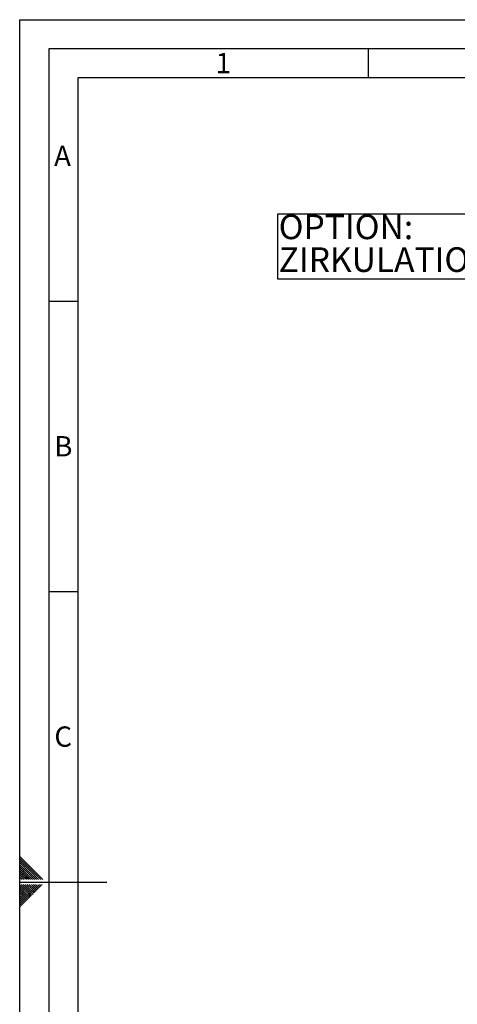
# Paper-space layout 'Blatt3' of a CAD drawing. Units: millimetres. Extents: x 0 to 420, y 0 to 297.
# Drawn here: x 0 to 75, y 127 to 297 of the extents above; entities that cross this region are included whole.
import ezdxf

# ---------------------------------------------------------------- set-up
doc = ezdxf.new("R2010")
doc.units = ezdxf.units.MM
for name, color, linetype in [('1', 7, 'Continuous'), ('61', 7, 'Continuous'), ('62', 7, 'Continuous')]:
    doc.layers.add(name, color=color, linetype=linetype)
doc.styles.add('SLDTEXTSTYLE0', font='TXT', dxfattribs={"width": 0.75})
doc.styles.add('SLDTEXTSTYLE1', font='TXT', dxfattribs={"width": 0.605})

# ---------------------------------------------------------------- blocks, each defined once
blk = doc.blocks.new('SW_NOTE_15')
at = {"layer": '1', "color": 0}
for p, q in [((-54.22, -5.64), (-54.22, 5.64)), ((-54.22, 5.64), (-0.5, 5.64)), ((-0.5, 5.64), (-0.5, -5.64)), ((-0.5, -5.64), (-54.22, -5.64))]:
    blk.add_line(p, q, dxfattribs=at)
at = {"layer": '1', "color": 0, "attachment_point": 1, "style": 'SLDTEXTSTYLE1'}
for s, insert, char_height in [('OPTION:', (-54.1, 5.49), 4.233), ('ZIRKULATIONSSET', (-54.1, -0.15), 4.2333)]:
    blk.add_mtext(s, dxfattribs=dict(at, insert=insert, char_height=char_height))

psp = doc.layouts.new('Blatt3')

# ---------------------------------------------------------------- linework, layer by layer
at = {"layer": '61'}
for p, q in [((0, 0), (0, 297)), ((0, 297), (420, 297))]:
    psp.add_line(p, q, dxfattribs=at)
at = {"layer": '61', "color": 7, "linetype": 'Continuous', "lineweight": 30}
for p, q in [((415, 292), (5, 292)), ((5, 292), (5, 5))]:
    psp.add_line(p, q, dxfattribs=at)
at = {"layer": '61', "color": 7, "linetype": 'Continuous'}
for p, q in [((410, 287), (10, 287)), ((10, 287), (10, 10))]:
    psp.add_line(p, q, dxfattribs=at)
at = {"layer": '62', "color": 7, "linetype": 'Continuous'}
for p, q in [((60, 292), (60, 287)), ((5, 248.5), (10, 248.5)), ((5, 198.5), (10, 198.5)), ((2.314, 150.581), (0, 152.895)), ((2.137, 150.404), (0, 152.541)), ((1.96, 150.228), (0, 152.188)), ((1.784, 150.051), (0, 151.834)), ((1.607, 149.874), (0, 151.481)), ((1.43, 149.697), (0, 151.127)), ((1.253, 149.52), (0, 150.774)), ((1.076, 149.344), (0, 150.42)), ((0.9, 149.167), (0, 150.066)), ((0.723, 148.99), (0, 149.713)), ((0.439, 148.92), (0, 149.359)), ((1.5, 148.92), (1.076, 149.344)), ((1.854, 148.92), (1.253, 149.52)), ((2.207, 148.92), (1.43, 149.697)), ((2.561, 148.92), (1.607, 149.874)), ((2.914, 148.92), (1.784, 150.051)), ((3.268, 148.92), (1.96, 150.228)), ((3.621, 148.92), (2.137, 150.404)), ((3.975, 148.92), (2.314, 150.581)), ((0.086, 148.92), (0, 149.006)), ((0, 148.5), (15, 148.5)), ((1.53, 146.435), (0, 147.965)), ((1.353, 146.258), (0, 147.611)), ((1.707, 146.612), (0.238, 148.08)), ((1.884, 146.788), (0.592, 148.08)), ((0.793, 148.92), (0.723, 148.99)), ((1.147, 148.92), (0.9, 149.167)), ((2.061, 146.965), (0.946, 148.08)), ((2.237, 147.142), (1.299, 148.08)), ((2.414, 147.319), (1.653, 148.08)), ((2.591, 147.495), (2.006, 148.08)), ((2.768, 147.672), (2.36, 148.08)), ((2.944, 147.849), (2.713, 148.08)), ((3.18, 147.26), (2.768, 147.672)), ((3.357, 147.437), (2.944, 147.849)), ((3.533, 147.613), (3.121, 148.026)), ((3.71, 147.79), (3.42, 148.08)), ((3.887, 147.967), (3.774, 148.08)), ((1.177, 146.081), (0, 147.258)), ((1, 145.904), (0, 146.904)), ((0.823, 145.728), (0, 146.551)), ((0.646, 145.551), (0, 146.197)), ((0.469, 145.374), (0, 145.844)), ((1.412, 145.492), (1, 145.904)), ((1.589, 145.669), (1.177, 146.081)), ((1.766, 145.846), (1.353, 146.258)), ((1.942, 146.022), (1.53, 146.435)), ((2.119, 146.199), (1.707, 146.612)), ((2.296, 146.376), (1.884, 146.788)), ((2.473, 146.553), (2.061, 146.965)), ((2.65, 146.73), (2.237, 147.142)), ((2.826, 146.906), (2.414, 147.319)), ((3.003, 147.083), (2.591, 147.495)), ((0.293, 145.197), (0, 145.49)), ((0.116, 145.02), (0, 145.136)), ((0.351, 144.431), (0, 144.783)), ((0.175, 144.255), (0, 144.429)), ((0.528, 144.608), (0.116, 145.02)), ((0.705, 144.785), (0.293, 145.197)), ((0.882, 144.962), (0.469, 145.374)), ((1.059, 145.139), (0.646, 145.551)), ((1.235, 145.315), (0.823, 145.728))]:
    psp.add_line(p, q, dxfattribs=at)

# ---------------------------------------------------------------- block references
at = {"layer": '1'}
psp.add_blockref('SW_NOTE_15', (98.705, 257.949), dxfattribs=at)

# ---------------------------------------------------------------- texts
at = {"layer": '62', "char_height": 3.5, "attachment_point": 2, "style": 'SLDTEXTSTYLE0'}
for s, insert in [('1', (35.073, 291.29)), ('A', (7.374, 275.29)), ('B', (7.515, 225.29)), ('C', (7.495, 175.29))]:
    psp.add_mtext(s, dxfattribs=dict(at, insert=insert))

doc.saveas('drawing.dxf')
